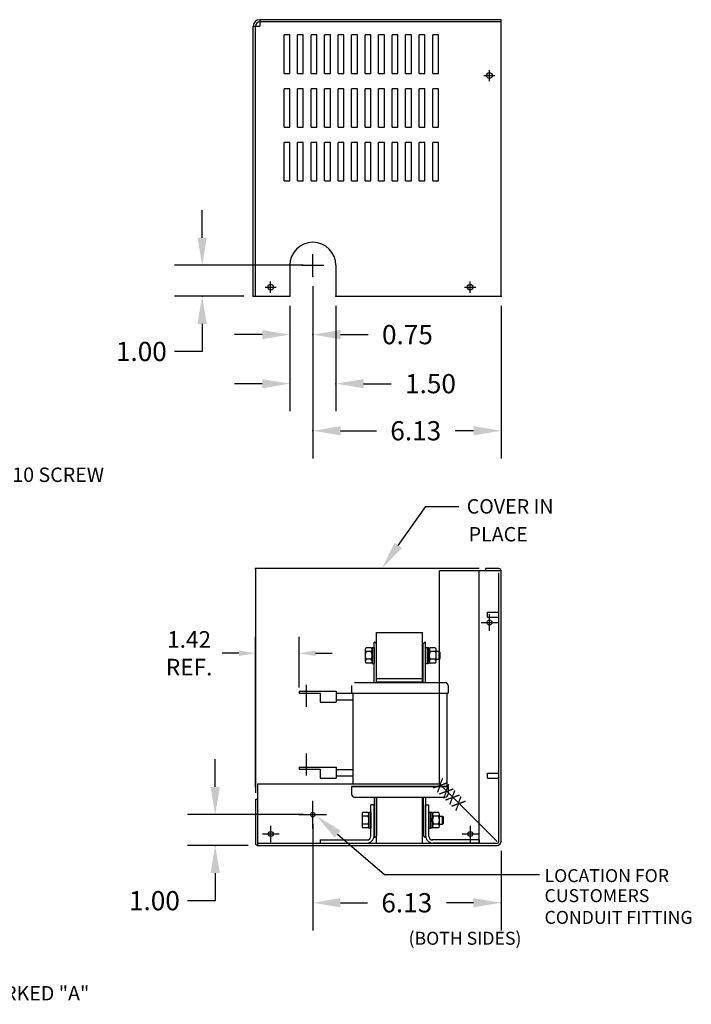
# Model space of a CAD drawing. Extents: x -3.6 to 56.3, y 1.9 to 33.9.
# Drawn here: x 34.5 to 56.3, y 1.9 to 33.9 of the extents above; entities that cross this region are included whole.
import ezdxf

# ---------------------------------------------------------------- set-up
doc = ezdxf.new("R2010")
doc.units = 0
doc.header["$MEASUREMENT"] = 0
doc.layers.get('0').update_dxf_attribs({"linetype": 'CONTINUOUS'})
doc.layers.get('DEFPOINTS').update_dxf_attribs({"linetype": 'CONTINUOUS'})
doc.styles.add('MASTER', font='romans', dxfattribs={"width": 0.8})
doc.dimstyles.get("Standard").update_dxf_attribs({"dimtxt": 0.18, "dimasz": 0.18, "dimexe": 0.18, "dimexo": 0.0625, "dimgap": 0.09, "dimtad": 0, "dimtih": 1, "dimtoh": 1, "dimzin": 4, "dimdsep": 46, "dimtxsty": 'STANDARD', "dimcen": 0.09, "dimadec": 0, "dimazin": 0, "dimtfac": 1, "dimtofl": 0, "dimtmove": 0, "dimatfit": 3, "dimfxl": 1, "dimtolj": 1, "dimtzin": 0, "dimarcsym": 0})

# ---------------------------------------------------------------- blocks, each defined once
blk = doc.blocks.new('*D5')
at = {"color": 0, "lineweight": -2}
for p, q in [((42.127, 8.938), (42.127, 13.836)), ((43.547, 12.181), (43.547, 13.836)), ((41.587, 13.296), (41.047, 13.296)), ((44.087, 13.296), (44.627, 13.296))]:
    blk.add_line(p, q, dxfattribs=at)
at = {"color": 0}
for points in [[(41.587, 13.386), (41.587, 13.206), (42.127, 13.296)], [(44.087, 13.386), (44.087, 13.206), (43.547, 13.296)]]:
    blk.add_solid(points, dxfattribs=at)
at = {"layer": 'DEFPOINTS', "color": 0}
for p in [(42.127, 13.296), (43.547, 11.994), (42.127, 8.751)]:
    blk.add_point(p, dxfattribs=at)
at = {"color": 0, "insert": (39.967, 13.296), "char_height": 0.54, "attachment_point": 5}
blk.add_mtext('\\A1;1.42\\PREF.', dxfattribs=at)

msp = doc.modelspace()

# ---------------------------------------------------------------- linework, layer by layer
at = {"color": 7}
for p, q in [((42.057, 24.916), (42.057, 33.703)), ((42.057, 33.703), (42.267, 33.703)), ((42.127, 24.916), (42.127, 33.703)), ((50.128, 33.913), (42.267, 33.913)), ((42.267, 33.913), (42.267, 33.703)), ((50.128, 33.843), (42.267, 33.843)), ((50.128, 24.916), (50.128, 33.913)), ((43.057, 32.165), (43.057, 33.415)), ((43.245, 33.415), (43.057, 33.415)), ((43.245, 32.165), (43.245, 33.415)), ((43.497, 32.165), (43.497, 33.415)), ((43.685, 33.415), (43.497, 33.415)), ((43.685, 32.165), (43.685, 33.415)), ((44.125, 33.415), (43.937, 33.415)), ((43.937, 32.165), (43.937, 33.415)), ((44.125, 32.165), (44.125, 33.415)), ((44.377, 32.165), (44.377, 33.415)), ((44.565, 33.415), (44.377, 33.415)), ((44.565, 32.165), (44.565, 33.415)), ((44.817, 32.165), (44.817, 33.415)), ((45.005, 33.415), (44.817, 33.415)), ((45.005, 32.165), (45.005, 33.415)), ((45.257, 32.165), (45.257, 33.415)), ((45.445, 33.415), (45.257, 33.415)), ((45.445, 32.165), (45.445, 33.415)), ((45.697, 32.165), (45.697, 33.415)), ((45.885, 33.415), (45.697, 33.415)), ((45.885, 32.165), (45.885, 33.415)), ((46.137, 32.165), (46.137, 33.415)), ((46.325, 33.415), (46.137, 33.415)), ((46.325, 32.165), (46.325, 33.415)), ((46.577, 32.165), (46.577, 33.415)), ((46.765, 33.415), (46.577, 33.415)), ((46.765, 32.165), (46.765, 33.415)), ((47.017, 32.165), (47.017, 33.415)), ((47.205, 33.415), (47.017, 33.415)), ((47.205, 32.165), (47.205, 33.415)), ((47.457, 32.165), (47.457, 33.415)), ((47.645, 33.415), (47.457, 33.415)), ((47.645, 32.165), (47.645, 33.415)), ((47.897, 32.165), (47.897, 33.415)), ((48.085, 33.415), (47.897, 33.415)), ((48.085, 32.165), (48.085, 33.415)), ((43.057, 32.165), (43.245, 32.165)), ((43.497, 32.165), (43.685, 32.165)), ((43.937, 32.165), (44.125, 32.165)), ((44.377, 32.165), (44.565, 32.165)), ((44.817, 32.165), (45.005, 32.165)), ((45.257, 32.165), (45.445, 32.165)), ((45.697, 32.165), (45.885, 32.165)), ((46.137, 32.165), (46.325, 32.165)), ((46.577, 32.165), (46.765, 32.165)), ((47.017, 32.165), (47.205, 32.165)), ((47.457, 32.165), (47.645, 32.165)), ((47.897, 32.165), (48.085, 32.165)), ((49.565, 32.094), (49.925, 32.094)), ((49.745, 31.914), (49.745, 32.274)), ((43.057, 30.415), (43.057, 31.665)), ((43.245, 31.665), (43.057, 31.665)), ((43.245, 30.415), (43.245, 31.665)), ((43.497, 30.415), (43.497, 31.665)), ((43.685, 31.665), (43.497, 31.665)), ((43.685, 30.415), (43.685, 31.665)), ((44.125, 31.665), (43.937, 31.665)), ((43.937, 30.415), (43.937, 31.665)), ((44.125, 30.415), (44.125, 31.665)), ((44.377, 30.415), (44.377, 31.665)), ((44.565, 31.665), (44.377, 31.665)), ((44.565, 30.415), (44.565, 31.665)), ((44.817, 30.415), (44.817, 31.665)), ((45.005, 31.665), (44.817, 31.665)), ((45.005, 30.415), (45.005, 31.665)), ((45.257, 30.415), (45.257, 31.665)), ((45.445, 31.665), (45.257, 31.665)), ((45.445, 30.415), (45.445, 31.665)), ((45.697, 30.415), (45.697, 31.665)), ((45.885, 31.665), (45.697, 31.665)), ((45.885, 30.415), (45.885, 31.665)), ((46.137, 30.415), (46.137, 31.665)), ((46.325, 31.665), (46.137, 31.665)), ((46.325, 30.415), (46.325, 31.665)), ((46.765, 31.665), (46.577, 31.665)), ((46.577, 30.415), (46.577, 31.665)), ((46.765, 30.415), (46.765, 31.665)), ((47.017, 30.415), (47.017, 31.665)), ((47.205, 31.665), (47.017, 31.665)), ((47.205, 30.415), (47.205, 31.665)), ((47.457, 30.415), (47.457, 31.665)), ((47.645, 31.665), (47.457, 31.665)), ((47.645, 30.415), (47.645, 31.665)), ((47.897, 30.415), (47.897, 31.665)), ((48.085, 31.665), (47.897, 31.665)), ((48.085, 30.415), (48.085, 31.665)), ((43.057, 30.415), (43.245, 30.415)), ((43.497, 30.415), (43.685, 30.415)), ((43.937, 30.415), (44.125, 30.415)), ((44.377, 30.415), (44.565, 30.415)), ((44.817, 30.415), (45.005, 30.415)), ((45.257, 30.415), (45.445, 30.415)), ((45.697, 30.415), (45.885, 30.415)), ((46.137, 30.415), (46.325, 30.415)), ((46.577, 30.415), (46.765, 30.415)), ((47.017, 30.415), (47.205, 30.415)), ((47.457, 30.415), (47.645, 30.415)), ((47.897, 30.415), (48.085, 30.415)), ((43.057, 28.665), (43.057, 29.915)), ((43.245, 29.915), (43.057, 29.915)), ((43.245, 28.665), (43.245, 29.915)), ((43.497, 28.665), (43.497, 29.915)), ((43.685, 29.915), (43.497, 29.915)), ((43.685, 28.665), (43.685, 29.915)), ((43.937, 28.665), (43.937, 29.915)), ((44.125, 29.915), (43.937, 29.915)), ((44.125, 28.665), (44.125, 29.915)), ((44.377, 28.665), (44.377, 29.915)), ((44.565, 29.915), (44.377, 29.915)), ((44.565, 28.665), (44.565, 29.915)), ((44.817, 28.665), (44.817, 29.915)), ((45.005, 29.915), (44.817, 29.915)), ((45.005, 28.665), (45.005, 29.915)), ((45.257, 28.665), (45.257, 29.915)), ((45.445, 29.915), (45.257, 29.915)), ((45.445, 28.665), (45.445, 29.915)), ((45.697, 28.665), (45.697, 29.915)), ((45.885, 29.915), (45.697, 29.915)), ((45.885, 28.665), (45.885, 29.915)), ((46.137, 28.665), (46.137, 29.915)), ((46.325, 29.915), (46.137, 29.915)), ((46.325, 28.665), (46.325, 29.915)), ((46.577, 28.665), (46.577, 29.915)), ((46.765, 29.915), (46.577, 29.915)), ((46.765, 28.665), (46.765, 29.915)), ((47.017, 28.665), (47.017, 29.915)), ((47.205, 29.915), (47.017, 29.915)), ((47.205, 28.665), (47.205, 29.915)), ((47.457, 28.665), (47.457, 29.915)), ((47.645, 29.915), (47.457, 29.915)), ((47.645, 28.665), (47.645, 29.915)), ((47.897, 28.665), (47.897, 29.915)), ((48.085, 29.915), (47.897, 29.915)), ((48.085, 28.665), (48.085, 29.915)), ((43.057, 28.665), (43.245, 28.665)), ((43.497, 28.665), (43.685, 28.665)), ((43.937, 28.665), (44.125, 28.665)), ((44.377, 28.665), (44.565, 28.665)), ((44.817, 28.665), (45.005, 28.665)), ((45.257, 28.665), (45.445, 28.665)), ((45.697, 28.665), (45.885, 28.665)), ((46.137, 28.665), (46.325, 28.665)), ((46.577, 28.665), (46.765, 28.665)), ((47.017, 28.665), (47.205, 28.665)), ((47.457, 28.665), (47.645, 28.665)), ((47.897, 28.665), (48.085, 28.665)), ((40.392, 26.82), (40.392, 27.72)), ((43.997, 25.56), (43.997, 26.28)), ((43.685, 25.92), (39.492, 25.92)), ((43.247, 25.92), (43.247, 24.916)), ((43.637, 25.92), (44.357, 25.92)), ((44.747, 25.92), (44.747, 24.916)), ((42.622, 25.03), (42.622, 25.39)), ((49.118, 25.03), (49.118, 25.39)), ((42.442, 25.21), (42.802, 25.21)), ((43.997, 25.247), (43.997, 19.636)), ((43.997, 25.247), (43.997, 22.764)), ((48.938, 25.21), (49.298, 25.21)), ((41.745, 24.916), (39.492, 24.916)), ((42.057, 24.916), (43.247, 24.916)), ((44.747, 24.916), (50.128, 24.916)), ((43.247, 24.604), (43.247, 21.169)), ((43.247, 24.604), (43.247, 22.764)), ((44.747, 24.604), (44.747, 21.169)), ((50.128, 24.604), (50.128, 19.636)), ((40.392, 24.016), (40.392, 23.116)), ((42.347, 23.664), (41.447, 23.664)), ((44.897, 23.664), (45.797, 23.664)), ((40.392, 23.116), (39.492, 23.116)), ((42.347, 22.069), (41.447, 22.069)), ((45.647, 22.069), (46.547, 22.069)), ((44.897, 20.536), (46.067, 20.536)), ((49.228, 20.536), (48.634, 20.536)), ((46.776, 16.805), (47.679, 18.076)), ((47.679, 18.076), (48.748, 18.076)), ((49.408, 16.05), (42.127, 16.05)), ((42.127, 16.05), (42.127, 8.751)), ((50.054, 16.05), (49.62, 16.05)), ((49.62, 16.05), (49.62, 15.98)), ((50.124, 15.98), (48.12, 15.98)), ((48.12, 9.045), (48.12, 15.98)), ((49.414, 7.115), (49.414, 15.98)), ((50.054, 7.175), (50.054, 15.91)), ((50.124, 7.175), (50.124, 15.98)), ((49.684, 14.468), (49.684, 14.632)), ((49.684, 14.632), (50.054, 14.632)), ((49.684, 14.468), (50.054, 14.468)), ((49.745, 14.03), (49.745, 14.57)), ((49.475, 14.3), (50.015, 14.3)), ((46.064, 12.365), (46.064, 13.975)), ((46.064, 13.975), (47.564, 13.975)), ((47.564, 12.365), (47.564, 13.975)), ((45.893, 13.478), (45.735, 13.478)), ((45.927, 13.483), (45.927, 12.968)), ((45.927, 13.483), (45.989, 13.483)), ((45.989, 12.345), (45.989, 13.653)), ((46.014, 13.653), (45.989, 13.653)), ((45.989, 13.653), (46.014, 13.653)), ((45.989, 13.483), (45.989, 12.968)), ((46.064, 13.603), (46.014, 13.653)), ((46.064, 12.345), (46.064, 13.603)), ((47.589, 13.603), (47.639, 13.653)), ((47.589, 12.345), (47.589, 13.603)), ((47.664, 13.653), (47.639, 13.653)), ((47.639, 13.653), (47.664, 13.653)), ((47.664, 12.345), (47.664, 13.653)), ((47.664, 13.483), (47.664, 12.968)), ((47.664, 13.483), (47.726, 13.483)), ((47.726, 13.483), (47.726, 12.968)), ((47.726, 13.472), (47.726, 12.979)), ((47.788, 13.472), (47.726, 13.472)), ((47.788, 12.979), (47.788, 13.472)), ((47.98, 13.478), (47.822, 13.478)), ((45.701, 13.415), (45.701, 13.036)), ((45.893, 13.351), (45.735, 13.351)), ((45.927, 13.036), (45.927, 13.415)), ((47.726, 13.225), (47.788, 13.287)), ((47.726, 13.163), (47.788, 13.225)), ((47.788, 13.415), (47.788, 13.036)), ((47.98, 13.351), (47.822, 13.351)), ((48.014, 13.036), (48.014, 13.415)), ((48.109, 13.35), (48.014, 13.35)), ((48.109, 13.1), (48.109, 13.35)), ((48.139, 13.319), (48.109, 13.35)), ((48.139, 13.131), (48.139, 13.319)), ((45.893, 13.099), (45.735, 13.099)), ((45.893, 12.973), (45.735, 12.973)), ((45.927, 12.968), (45.989, 12.968)), ((47.664, 12.968), (47.726, 12.968)), ((47.726, 12.979), (47.788, 12.979)), ((47.98, 13.099), (47.822, 13.099)), ((47.98, 12.973), (47.822, 12.973)), ((48.014, 13.1), (48.109, 13.1)), ((48.109, 13.1), (48.139, 13.131)), ((43.783, 12.266), (43.783, 11.754)), ((45.254, 12.245), (45.254, 11.995)), ((45.254, 12.245), (45.254, 11.995)), ((45.254, 12.245), (45.254, 11.995)), ((45.254, 12.245), (45.254, 11.995)), ((45.254, 12.245), (45.254, 11.995)), ((45.254, 12.245), (45.254, 11.995)), ((45.354, 12.345), (48.3, 12.345)), ((45.354, 12.345), (48.3, 12.345)), ((45.354, 12.345), (48.3, 12.345)), ((45.354, 12.345), (48.3, 12.345)), ((45.354, 12.345), (48.3, 12.345)), ((45.354, 12.345), (48.3, 12.345)), ((46.064, 12.475), (47.564, 12.475)), ((46.064, 12.365), (47.564, 12.365)), ((46.077, 12.365), (47.577, 12.365)), ((46.077, 12.345), (46.077, 12.365)), ((47.577, 12.345), (47.577, 12.365)), ((48.4, 12.245), (48.4, 11.995)), ((48.4, 12.245), (48.4, 11.995)), ((48.4, 12.245), (48.4, 11.995)), ((48.4, 12.245), (48.4, 11.995)), ((48.4, 12.245), (48.4, 11.995)), ((48.4, 12.245), (48.4, 11.995)), ((43.547, 12.062), (44.754, 12.062)), ((43.547, 12.062), (43.547, 11.994)), ((43.547, 11.994), (44.236, 11.994)), ((43.783, 12.065), (43.783, 11.552)), ((44.236, 11.994), (44.236, 11.706)), ((44.754, 12.062), (44.754, 11.706)), ((44.754, 12.021), (44.754, 11.746)), ((44.754, 11.996), (45.504, 11.996)), ((45.254, 11.995), (48.4, 11.995)), ((45.254, 11.995), (48.4, 11.995)), ((45.254, 11.995), (48.4, 11.995)), ((45.254, 11.995), (48.4, 11.995)), ((45.254, 11.995), (48.4, 11.995)), ((45.297, 11.995), (45.297, 9.045)), ((48.356, 11.995), (48.356, 8.965)), ((44.236, 11.706), (44.754, 11.706)), ((44.754, 11.78), (45.297, 11.78)), ((43.783, 10.038), (43.783, 9.526)), ((40.817, 8.945), (40.817, 9.845)), ((43.783, 9.837), (43.783, 9.324)), ((43.547, 9.59), (44.754, 9.59)), ((43.547, 9.59), (43.547, 9.522)), ((43.547, 9.522), (44.236, 9.522)), ((44.236, 9.522), (44.236, 9.234)), ((44.754, 9.59), (44.754, 9.234)), ((44.754, 9.549), (44.754, 9.274)), ((44.754, 9.515), (45.297, 9.515)), ((44.754, 9.51), (45.297, 9.51)), ((44.754, 9.308), (45.297, 9.308)), ((49.684, 9.392), (50.054, 9.392)), ((49.684, 9.228), (49.684, 9.392)), ((42.197, 9.045), (42.197, 7.045)), ((42.197, 9.045), (48.12, 9.045)), ((44.236, 9.234), (44.754, 9.234)), ((45.297, 8.979), (45.297, 8.965)), ((48.12, 9.045), (49.994, 7.171)), ((49.684, 9.228), (50.054, 9.228)), ((45.254, 8.965), (48.4, 8.965)), ((45.254, 8.965), (48.4, 8.965)), ((45.254, 8.965), (48.4, 8.965)), ((48.4, 8.965), (45.254, 8.965)), ((45.254, 8.965), (48.4, 8.965)), ((45.254, 8.965), (48.4, 8.965)), ((45.254, 8.965), (45.254, 8.715)), ((45.254, 8.965), (45.254, 8.715)), ((45.254, 8.965), (45.254, 8.715)), ((45.254, 8.965), (45.254, 8.715)), ((45.254, 8.965), (45.254, 8.715)), ((45.254, 8.965), (45.254, 8.715)), ((48.4, 8.965), (48.4, 8.715)), ((48.4, 8.965), (48.4, 8.715)), ((48.4, 8.965), (48.4, 8.715)), ((48.4, 8.965), (48.4, 8.715)), ((48.4, 8.965), (48.4, 8.715)), ((48.4, 8.965), (48.4, 8.715)), ((42.127, 8.545), (42.127, 7.115)), ((42.127, 8.545), (42.197, 8.545)), ((43.994, 7.595), (43.994, 8.495)), ((45.354, 8.615), (48.3, 8.615)), ((45.354, 8.615), (48.3, 8.615)), ((45.354, 8.615), (48.3, 8.615)), ((45.354, 8.615), (48.3, 8.615)), ((45.354, 8.615), (48.3, 8.615)), ((45.354, 8.615), (48.3, 8.615)), ((45.884, 7.33), (45.884, 8.365)), ((45.989, 8.365), (45.884, 8.365)), ((45.989, 8.615), (45.989, 7.308)), ((45.989, 7.365), (45.989, 8.365)), ((46.064, 7.115), (46.064, 8.615)), ((46.064, 8.615), (47.564, 8.615)), ((46.064, 8.615), (46.064, 7.358)), ((47.564, 7.115), (47.564, 8.615)), ((47.589, 8.615), (47.589, 7.358)), ((47.664, 8.615), (47.664, 7.308)), ((47.664, 7.365), (47.664, 8.365)), ((47.664, 8.365), (47.769, 8.365)), ((47.769, 7.33), (47.769, 8.365)), ((43.682, 8.045), (39.917, 8.045)), ((43.544, 8.045), (44.444, 8.045)), ((45.596, 8.055), (45.596, 7.676)), ((45.788, 8.118), (45.63, 8.118)), ((45.822, 8.123), (45.822, 7.608)), ((45.822, 8.123), (45.884, 8.123)), ((45.822, 7.676), (45.822, 8.055)), ((45.884, 8.123), (45.884, 7.608)), ((47.769, 8.123), (47.769, 7.608)), ((47.769, 8.123), (47.831, 8.123)), ((47.831, 8.123), (47.831, 7.608)), ((47.831, 8.112), (47.831, 7.619)), ((47.893, 8.112), (47.831, 8.112)), ((47.893, 7.619), (47.893, 8.112)), ((47.893, 8.055), (47.893, 7.676)), ((48.085, 8.118), (47.927, 8.118)), ((48.119, 7.676), (48.119, 8.055)), ((43.994, 7.733), (43.994, 4.277)), ((45.788, 7.991), (45.63, 7.991)), ((45.788, 7.739), (45.63, 7.739)), ((47.831, 7.865), (47.893, 7.927)), ((47.831, 7.803), (47.893, 7.865)), ((48.085, 7.991), (47.927, 7.991)), ((48.085, 7.739), (47.927, 7.739)), ((48.214, 7.99), (48.119, 7.99)), ((48.119, 7.74), (48.214, 7.74)), ((48.214, 7.74), (48.214, 7.99)), ((48.244, 7.959), (48.214, 7.99)), ((48.214, 7.74), (48.244, 7.771)), ((48.244, 7.771), (48.244, 7.959)), ((42.357, 7.416), (42.897, 7.416)), ((42.627, 7.146), (42.627, 7.686)), ((44.803, 7.412), (46.333, 6.095)), ((45.788, 7.613), (45.63, 7.613)), ((45.822, 7.608), (45.884, 7.608)), ((47.769, 7.608), (47.831, 7.608)), ((47.831, 7.619), (47.893, 7.619)), ((48.085, 7.613), (47.927, 7.613)), ((48.853, 7.416), (49.393, 7.416)), ((49.123, 7.146), (49.123, 7.686)), ((42.197, 7.115), (49.994, 7.115)), ((44.239, 7.22), (45.774, 7.22)), ((44.239, 7.22), (44.239, 7.115)), ((44.239, 7.115), (45.739, 7.115)), ((45.989, 7.308), (46.014, 7.308)), ((46.014, 7.308), (46.064, 7.358)), ((46.064, 7.115), (47.564, 7.115)), ((47.639, 7.308), (47.589, 7.358)), ((47.639, 7.308), (47.664, 7.308)), ((49.414, 7.22), (47.879, 7.22)), ((49.414, 7.115), (47.914, 7.115)), ((49.414, 7.22), (49.414, 7.115)), ((41.885, 7.045), (39.917, 7.045)), ((42.197, 7.045), (49.994, 7.045)), ((50.124, 6.863), (50.124, 4.277)), ((40.817, 6.145), (40.817, 5.245)), ((46.333, 6.095), (51.372, 6.095)), ((40.817, 5.245), (39.917, 5.245)), ((44.894, 5.177), (45.776, 5.177)), ((49.224, 5.177), (48.343, 5.177))]:
    msp.add_line(p, q, dxfattribs=at)
for centre, radius in [((49.745, 32.094), 0.0935), ((42.622, 25.21), 0.0935), ((49.118, 25.21), 0.0935), ((49.745, 14.3), 0.0805), ((43.994, 8.045), 0.0724), ((42.627, 7.416), 0.0805), ((49.123, 7.416), 0.0805)]:
    msp.add_circle(centre, radius, dxfattribs=at)
for centre, radius, start, end in [((42.267, 33.703), 0.21, 90, 180), ((42.267, 33.703), 0.14, 90, 180), ((43.997, 25.92), 0.75, 0, 180), ((50.054, 15.98), 0.07, 0, 90), ((45.777, 13.415), 0.0758, 123.6264, 236.3736), ((45.851, 13.415), 0.0758, 303.6264, 56.3736), ((47.864, 13.415), 0.0758, 123.6264, 236.3736), ((47.938, 13.415), 0.0758, 303.6264, 56.3736), ((45.954, 13.225), 0.253, 150, 210), ((45.675, 13.225), 0.253, 330, 30), ((48.041, 13.225), 0.253, 150, 210), ((47.762, 13.225), 0.253, 330, 30), ((45.777, 13.036), 0.0758, 123.6264, 236.3736), ((45.851, 13.036), 0.0758, 303.6264, 56.3736), ((47.864, 13.036), 0.0758, 123.6264, 236.3736), ((47.938, 13.036), 0.0758, 303.6264, 56.3736), ((48.3, 12.245), 0.1, 0, 90), ((48.3, 12.245), 0.1, 0, 90), ((48.3, 12.245), 0.1, 0, 90), ((48.3, 12.245), 0.1, 0, 90), ((48.3, 12.245), 0.1, 0, 90), ((48.3, 12.245), 0.1, 0, 90), ((45.354, 8.715), 0.1, 180, 270), ((45.354, 8.715), 0.1, 180, 270), ((45.354, 8.715), 0.1, 180, 270), ((45.354, 8.715), 0.1, 180, 270), ((45.354, 8.715), 0.1, 180, 270), ((45.354, 8.715), 0.1, 180, 270), ((48.3, 8.715), 0.1, 270, 0), ((48.3, 8.715), 0.1, 270, 0), ((48.3, 8.715), 0.1, 270, 0), ((48.3, 8.715), 0.1, 270, 0), ((48.3, 8.715), 0.1, 270, 0), ((48.3, 8.715), 0.1, 270, 0), ((45.672, 8.055), 0.0758, 123.6264, 236.3736), ((45.746, 8.055), 0.0758, 303.6264, 56.3736), ((47.969, 8.055), 0.0758, 123.6264, 236.3736), ((48.043, 8.055), 0.0758, 303.6264, 56.3736), ((45.672, 7.676), 0.0758, 123.6264, 236.3736), ((45.57, 7.865), 0.253, 330, 30), ((45.746, 7.676), 0.0758, 303.6264, 56.3736), ((48.146, 7.865), 0.253, 150, 210), ((47.969, 7.676), 0.0758, 123.6264, 236.3736), ((47.867, 7.865), 0.253, 330, 30), ((48.043, 7.676), 0.0758, 303.6264, 56.3736), ((42.197, 7.115), 0.07, 180, 270), ((45.739, 7.365), 0.25, 270, 0), ((45.759, 7.345), 0.125, 270, 0), ((47.914, 7.365), 0.25, 180, 270), ((47.894, 7.345), 0.125, 180, 270), ((49.994, 7.175), 0.13, 270, 0), ((49.994, 7.175), 0.06, 270, 0)]:
    msp.add_arc(centre, radius, start, end, dxfattribs=at)
for p in [(43.997, 25.92), (43.997, 25.56), (43.997, 25.56), (40.392, 24.916), (42.057, 24.916), (43.247, 24.916), (43.247, 24.916), (44.747, 24.916), (50.128, 24.916), (43.997, 23.664), (44.747, 22.069), (43.997, 20.536), (42.127, 16.05), (43.994, 8.045), (43.994, 8.045), (50.124, 7.175), (40.817, 7.045), (42.197, 7.045), (50.124, 5.177)]:
    msp.add_point(p, dxfattribs=at)
for points in [[(40.242, 26.82), (40.542, 26.82), (40.392, 25.92)], [(40.242, 24.016), (40.542, 24.016), (40.392, 24.916)], [(42.347, 23.814), (42.347, 23.514), (43.247, 23.664)], [(44.897, 23.814), (44.897, 23.514), (43.997, 23.664)], [(42.347, 22.219), (42.347, 21.919), (43.247, 22.069)], [(45.647, 22.219), (45.647, 21.919), (44.747, 22.069)], [(44.897, 20.686), (44.897, 20.386), (43.997, 20.536)], [(49.228, 20.686), (49.228, 20.386), (50.128, 20.536)], [(46.898, 16.718), (46.255, 16.071), (46.654, 16.891)], [(40.667, 8.945), (40.967, 8.945), (40.817, 8.045)], [(44.706, 7.298), (44.121, 7.999), (44.901, 7.525)], [(40.667, 6.145), (40.967, 6.145), (40.817, 7.045)], [(44.894, 5.327), (44.894, 5.027), (43.994, 5.177)], [(49.224, 5.327), (49.224, 5.027), (50.124, 5.177)]]:
    msp.add_solid(points, dxfattribs=at)

# ---------------------------------------------------------------- texts
for s, height, p in [('0.75', 0.625, (46.247, 23.352)), ('1.00', 0.625, (37.584, 22.804)), ('1.50', 0.625, (46.997, 21.757)), ('6.13', 0.625, (46.517, 20.224)), ('KEYSLOT FOR #10 SCREW', 0.46875, (29.62, 18.871)), ('COVER IN', 0.4688, (49.005, 17.842)), ('PLACE', 0.4688, (49.067, 16.935)), ('LOCATION FOR', 0.42188, (51.539, 5.85)), ('1.00', 0.625, (38.009, 4.933)), ('6.13', 0.625, (46.226, 4.865)), ('CUSTOMERS', 0.4219, (51.539, 5.198)), ('CONDUIT FITTING', 0.42188, (51.539, 4.491)), ('(BOTH SIDES)', 0.42188, (47.111, 3.811)), ('(2 PLACES) MARKED "A"', 0.46875, (29.655, 1.999))]:
    msp.add_text(s, height=height, dxfattribs=at).set_placement(p)
at = {"color": 7, "style": 'MASTER', "text_generation_flag": 2, "width": 0.8}
msp.add_text('XXXX', height=0.45, rotation=135, dxfattribs=at).set_placement((48.199, 9.259))

# ---------------------------------------------------------------- dimensions: what is measured, and where the dimension line sits
at = {"color": 7}
dim = msp.add_linear_dim(base=(42.127, 13.296), p1=(43.547, 11.994), p2=(42.127, 8.751), text='<>\\PREF.', dimstyle='STANDARD', override={"dimscale": 3}, dxfattribs=at)
dim.commit()
dim.dimension.update_dxf_attribs({"geometry": '*D5', "text_midpoint": (39.967, 13.296)})

doc.saveas('drawing.dxf')
